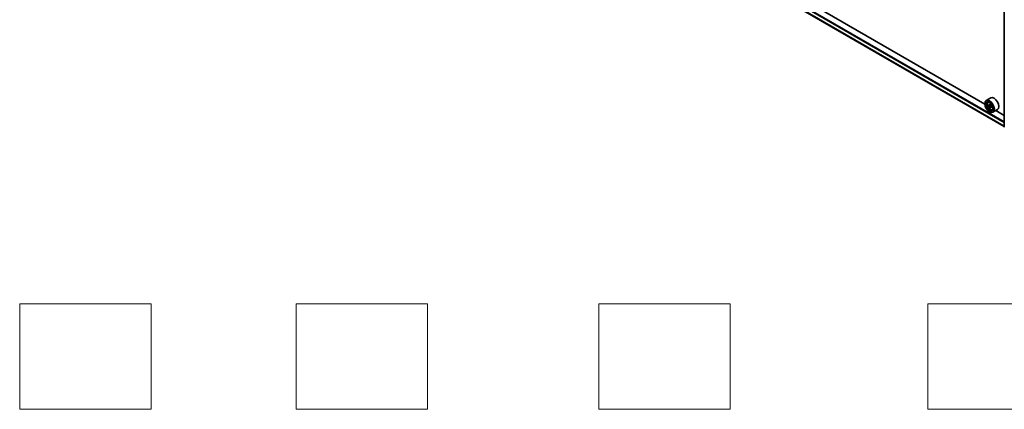
# Model space of a CAD drawing. Units: millimetres. Extents: x 0 to 11204, y 0 to 2108.
# Drawn here: x 173 to 360, y 252 to 326 of the extents above; entities that cross this region are included whole.
import ezdxf

# ---------------------------------------------------------------- set-up
doc = ezdxf.new("R2010")
doc.units = ezdxf.units.MM
doc.header["$LTSCALE"] = 2.5
for name, color, linetype, lineweight in [('Sketch Geometry (ISO)', 7, 'Continuous', 18), ('Visible (ISO)', 7, 'Continuous', 35), ('Visible Narrow (ISO)', 7, 'Continuous', 25)]:
    doc.layers.add(name, color=color, linetype=linetype, lineweight=lineweight)

msp = doc.modelspace()

# ---------------------------------------------------------------- linework, layer by layer
at = {"layer": 'Sketch Geometry (ISO)'}
for p, q in [((172.8781, 251.8262), (172.8781, 271.8262)), ((172.8781, 271.8262), (197.8781, 271.8262)), ((197.8781, 271.8262), (197.8781, 251.8262)), ((225.3781, 251.8262), (225.3781, 271.8262)), ((225.3781, 271.8262), (250.3781, 271.8262)), ((250.3781, 271.8262), (250.3781, 251.8262)), ((282.8781, 251.8262), (282.8781, 271.8262)), ((282.8781, 271.8262), (307.8781, 271.8262)), ((307.8781, 271.8262), (307.8781, 251.8262)), ((345.3781, 271.8262), (370.3781, 271.8262)), ((345.3781, 251.8262), (345.3781, 271.8262)), ((197.8781, 251.8262), (172.8781, 251.8262)), ((250.3781, 251.8262), (225.3781, 251.8262)), ((307.8781, 251.8262), (282.8781, 251.8262)), ((370.3781, 251.8262), (345.3781, 251.8262))]:
    msp.add_line(p, q, dxfattribs=at)
at = {"layer": 'Visible (ISO)'}
for p, q in [((246.9852, 370.6725), (359.9262, 305.466)), ((356.2223, 309.7301), (304.5358, 339.5712)), ((359.9262, 305.3688), (359.9262, 329.1116)), ((357.3449, 310.9177), (356.4863, 310.422)), ((356.22, 309.8043), (356.22, 309.8334)), ((356.8029, 310.0429), (356.922, 310.1476)), ((356.9921, 309.5028), (356.8425, 309.4164)), ((357.2356, 309.6334), (357.0222, 309.5102)), ((357.062, 309.5332), (357.1702, 309.4707)), ((357.2288, 309.0927), (357.0793, 309.0064)), ((357.4637, 309.2383), (357.2503, 309.1151)), ((357.2901, 309.263), (357.2901, 309.1381)), ((357.602, 308.6588), (357.7522, 308.7096)), ((358.6306, 308.6908), (357.772, 308.1951)), ((357.1039, 308.2733), (357.1291, 308.2587)), ((359.9262, 307.5916), (358.3265, 308.5152))]:
    msp.add_line(p, q, dxfattribs=at)
for major_axis in [(-0.625, 1.0825), (0.4821, -0.8351)]:
    msp.add_ellipse((357.1039, 309.2939), major_axis=major_axis, ratio=0.57735027, dxfattribs=at)
for centre, major_axis, start_param, end_param in [((357.1291, 309.3085), (0.6429, -1.1135), 5.49778714, 10.21017612), ((357.9878, 309.8043), (0.6429, -1.1135), 0, 3.14159265), ((357.1291, 309.3085), (0.4643, -0.8042), 2.37524496, 7.049533), ((358.6501, 310.5511), (-1.2793, -2.2159), 5.45415406, 5.54142023), ((358.9657, 310.46), (-2.5949, 0), 0.61249873, 0.67680009), ((358.9657, 310.2778), (2.5949, 0), 3.75409138, 3.81839274), ((358.8868, 310.4144), (-1.2975, -2.2473), 5.32488771, 5.38918907), ((358.8868, 310.4144), (-1.2975, -2.2473), 5.60638522, 5.67068658), ((358.9657, 310.7334), (-2.5587, 0), 0.74176508, 0.82903125), ((358.9657, 310.0044), (2.5587, 0), 3.88335773, 3.9706239), ((357.1702, 309.3322), (0.0848, -0.1469), 1.79506236, 2.35619449), ((359.0446, 310.3233), (1.2975, 2.2473), 2.18329505, 2.24759641), ((359.0446, 310.3233), (1.2975, 2.2473), 2.46479257, 2.52909393), ((357.1702, 309.3322), (0.0848, -0.1469), 0.78539816, 1.3465303), ((358.9657, 310.46), (-2.5949, 0), 0.89399624, 0.9582976), ((358.9657, 310.2778), (2.5949, 0), 4.03558889, 4.09989025), ((359.2814, 310.1866), (1.2793, 2.2159), 2.3125614, 2.39982758)]:
    msp.add_ellipse(centre, major_axis=major_axis, ratio=0.57735027, start_param=start_param, end_param=end_param, dxfattribs=at)
for points, knots in [([(356.8029, 310.0429), (356.7646, 310.0092), (356.7341, 309.9662), (356.6873, 309.8626), (356.673, 309.8005), (356.663, 309.6627), (356.6687, 309.5863), (356.6999, 309.4296), (356.7254, 309.3492), (356.793, 309.1929), (356.8351, 309.1169), (356.9317, 308.9762), (356.9862, 308.9115), (357.1032, 308.7993), (357.1656, 308.752), (357.2935, 308.6804), (357.3589, 308.6561), (357.4844, 308.6365), (357.5447, 308.6399), (357.6006, 308.6583), (357.6013, 308.6586), (357.602, 308.6588)], [5.61273042, 5.61273042, 5.61273042, 5.61273042, 5.89122663, 5.89122663, 6.20304547, 6.20304547, 6.5366804, 6.5366804, 6.87102196, 6.87102196, 7.20310438, 7.20310438, 7.53495895, 7.53495895, 7.86878979, 7.86878979, 8.20351391, 8.20351391, 8.52021075, 8.52021075, 8.52443652, 8.52443652, 8.52443652, 8.52443652]), ([(356.9428, 309.5217), (356.9562, 309.5121), (356.9708, 309.5054), (356.9985, 309.5014), (357.0115, 309.504), (357.0329, 309.5163), (357.0426, 309.5269), (357.0567, 309.555), (357.0611, 309.5727), (357.0627, 309.5909)], [0, 0, 0, 0, 0.0179369429, 0.0179369429, 0.0358738858, 0.0358738858, 0.0538108287, 0.0538108287, 0.0717477716, 0.0717477716, 0.0717477716, 0.0717477716]), ([(357.0627, 309.1317), (357.0611, 309.1481), (357.0567, 309.1675), (357.0426, 309.2076), (357.0329, 309.2283), (357.0115, 309.2653), (356.9985, 309.284), (356.9708, 309.3163), (356.9562, 309.3298), (356.9428, 309.3394)], [-0.2880009693, -0.2880009693, -0.2880009693, -0.2880009693, -0.2700640264, -0.2700640264, -0.2521270835, -0.2521270835, -0.2341901406, -0.2341901406, -0.2162531977, -0.2162531977, -0.2162531977, -0.2162531977]), ([(357.2206, 309.4998), (357.2189, 309.4815), (357.2205, 309.4605), (357.2308, 309.4182), (357.2396, 309.397), (357.261, 309.36), (357.275, 309.3418), (357.3064, 309.3117), (357.3239, 309.2998), (357.3405, 309.2921)], [0, 0, 0, 0, 0.0179369429, 0.0179369429, 0.0358738858, 0.0358738858, 0.0538108287, 0.0538108287, 0.0717477716, 0.0717477716, 0.0717477716, 0.0717477716]), ([(357.3405, 309.1098), (357.3239, 309.1175), (357.3064, 309.1225), (357.275, 309.1244), (357.261, 309.1212), (357.2396, 309.1089), (357.2308, 309.0989), (357.2205, 309.0729), (357.2189, 309.0569), (357.2206, 309.0405)], [-0.2880009693, -0.2880009693, -0.2880009693, -0.2880009693, -0.2700640264, -0.2700640264, -0.2521270835, -0.2521270835, -0.2341901406, -0.2341901406, -0.2162531977, -0.2162531977, -0.2162531977, -0.2162531977])]:
    msp.add_open_spline(points, degree=3, knots=knots, dxfattribs=at)
at = {"layer": 'Visible Narrow (ISO)'}
for p, q in [((246.3659, 371.8143), (359.9262, 306.2502)), ((246.3659, 371.1938), (359.9262, 305.6298)), ((246.3776, 371.1633), (359.9262, 305.606)), ((246.4417, 371.9455), (359.9262, 306.4252)), ((246.9821, 370.6747), (359.9262, 305.4664)), ((356.9428, 309.3394), (357.1702, 309.4707)), ((357.0627, 309.5909), (357.1948, 309.6672)), ((357.2901, 309.263), (357.0627, 309.1317)), ((357.4725, 309.186), (357.3405, 309.1098))]:
    msp.add_line(p, q, dxfattribs=at)
msp.add_ellipse((357.2084, 309.3543), major_axis=(-0.3773, 0.6535), ratio=0.57735027, dxfattribs=at)
for major_axis, start_param, end_param in [((-0.4022, 0.6966), 5.85940152, 6.39812858), ((0.4022, -0.6966), 6.16824203, 6.70696909)]:
    msp.add_ellipse((357.2486, 309.3775), major_axis=major_axis, ratio=0.57735027, start_param=start_param, end_param=end_param, dxfattribs=at)

doc.saveas('drawing.dxf')
